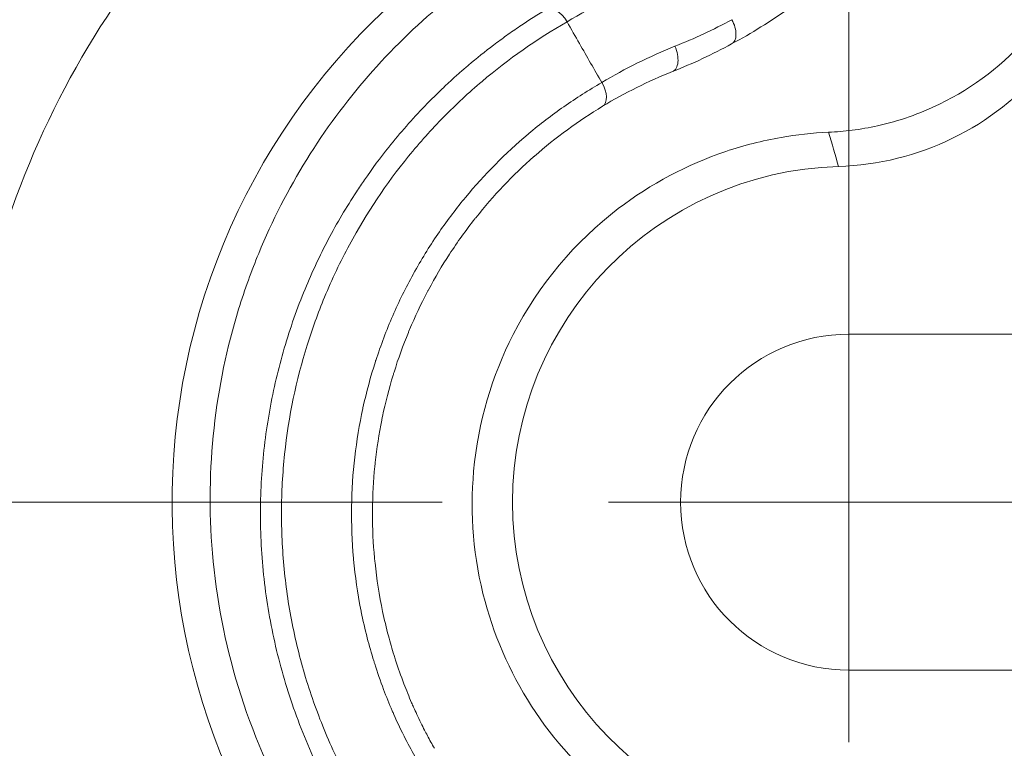
# Model space of a CAD drawing. Units: inches. Extents: x 0.1 to 10.9, y 0.1 to 8.4.
# Drawn here: x 9.5 to 9.7, y 4.4 to 4.6 of the extents above; entities that cross this region are included whole.
import ezdxf

# ---------------------------------------------------------------- set-up
doc = ezdxf.new("R2010")
doc.units = ezdxf.units.IN
doc.header["$MEASUREMENT"] = 0
doc.linetypes.add('CHAIN', pattern=[0.7087000000000001, 0.4724000000000001, -0.0591, 0.1181, -0.0591])
for name, color, linetype, lineweight in [('Center Mark (ANSI)', 7, 'Continuous', 5), ('Dimension (ANSI)', 7, 'Continuous', 5), ('Hatch (ANSI)', 7, 'Continuous', 5), ('Visible (ANSI)', 7, 'Continuous', 5), ('Visible Narrow (ANSI)', 7, 'Continuous', 5)]:
    doc.layers.add(name, color=color, linetype=linetype, lineweight=lineweight)
doc.styles.add('Note Text (ANSI)', font='tahoma.ttf')
doc.dimstyles.new('Default (ANSI)', dxfattribs={"dimtxt": 0.0449999980628491, "dimasz": 0.0599999986588955, "dimexe": 0.0625, "dimexo": 0.001, "dimgap": 0.031, "dimtad": 0, "dimtih": 1, "dimtoh": 1, "dimrnd": 1e-08, "dimzin": 4, "dimdsep": 46, "dimtxsty": 'Note Text (ANSI)', "dimblk": 'Filled-1', "dimcen": 0.09, "dimdle": 0.3939999999999999, "dimclrd": 256, "dimclre": 256, "dimclrt": 256, "dimadec": 0, "dimazin": 1, "dimtfac": 2.666666984558105, "dimtofl": 0, "dimtmove": 0, "dimatfit": 3, "dimldrblk": 'Filled-1', "dimfxl": 1, "dimtolj": 1, "dimtzin": 4, "dimlwd": -1, "dimlwe": -1, "dimarcsym": 0})

# ---------------------------------------------------------------- blocks, each defined once
blk = doc.blocks.new('Filled-1')
at = {"color": 0}
for p, q in [((0, 0), (-0.9999999999999998, 0.1666666666666666)), ((-0.9999999999999998, 0.1666666666666666), (-0.9999999999999998, -0.1666666666666666)), ((-0.9999999999999998, 0), (0, 0)), ((-0.9999999999999998, -0.1666666666666666), (0, 0))]:
    blk.add_line(p, q, dxfattribs=at)
at = {"color": 0, "flags": 128}
blk.add_lwpolyline([(-0.9999999999999998, -0.1666666666666666), (0, 0), (-0.9999999999999998, 0.1666666666666666), (-0.9999999999999998, -0.1666666666666666)], dxfattribs=at)
at = {"color": 0}
blk.add_solid([(-0.9999999999999998, -0.1666666666666666), (0, 0), (-0.9999999999999998, 0.1666666666666666), (-0.9999999999999998, -0.1666666666666666)], dxfattribs=at)
blk = doc.blocks.new('*D25')
at = {"layer": 'Defpoints', "color": 0, "transparency": 16777216}
for p in [(9.65739376864445, 5.339921874999999), (8.942580018644449, 4.956628061198459), (9.65739376864445, 4.474721811198459)]:
    blk.add_point(p, dxfattribs=at)
at = {"layer": 'Dimension (ANSI)', "transparency": 16777216}
for p, q in [((8.942580018644449, 4.957628061198459), (8.942580018644449, 5.402421874999999)), ((9.65739376864445, 4.475721811198459), (9.65739376864445, 5.402421874999999)), ((9.002580017303345, 5.339921874999999), (9.200383807719216, 5.339921874999999)), ((9.597393769985555, 5.339921874999999), (9.39958997956968, 5.339921874999999))]:
    blk.add_line(p, q, dxfattribs=at)
at = {"layer": 'Dimension (ANSI)', "transparency": 16777216, "xscale": 0.0599999986588955, "yscale": 0.0599999986588955, "zscale": 0.0599999986588955, "rotation": 180}
blk.add_blockref('Filled-1', (8.942580018644449, 5.339921874999999), dxfattribs=at)
at = {"layer": 'Dimension (ANSI)', "transparency": 16777216, "xscale": 0.0599999986588955, "yscale": 0.0599999986588955, "zscale": 0.0599999986588955}
blk.add_blockref('Filled-1', (9.65739376864445, 5.339921874999999), dxfattribs=at)
at = {"layer": 'Dimension (ANSI)', "transparency": 16777216, "insert": (9.299986893644448, 5.339921874999999), "char_height": 0.0449999980628491, "attachment_point": 5, "style": 'Note Text (ANSI)'}
blk.add_mtext('\\A1; 3.27\\P[83]', dxfattribs=at)
blk = doc.blocks.new('*D26')
at = {"layer": 'Defpoints', "color": 0, "transparency": 16777216}
for p in [(8.880080018644449, 4.956628061198459), (8.732937500000002, 4.474721811198459), (9.594893768644445, 4.474721811198459)]:
    blk.add_point(p, dxfattribs=at)
at = {"layer": 'Dimension (ANSI)', "transparency": 16777216}
for p, q in [((8.87908001864445, 4.956628061198459), (8.670437500000002, 4.956628061198459)), ((8.732937500000002, 4.896628062539563), (8.732937500000002, 4.814079231144965)), ((8.732937500000002, 4.534721809857353), (8.732937500000002, 4.617270641251948)), ((9.593893768644447, 4.474721811198459), (8.670437500000002, 4.474721811198459))]:
    blk.add_line(p, q, dxfattribs=at)
at = {"layer": 'Dimension (ANSI)', "transparency": 16777216, "xscale": 0.0599999986588955, "yscale": 0.0599999986588955, "zscale": 0.0599999986588955}
for p, rotation in [((8.732937500000002, 4.956628061198459), 90), ((8.732937500000002, 4.474721811198459), 270)]:
    blk.add_blockref('Filled-1', p, dxfattribs=dict(at, rotation=rotation))
at = {"layer": 'Dimension (ANSI)', "transparency": 16777216, "insert": (8.7329375, 4.715674936198459), "char_height": 0.0449999980628491, "attachment_point": 5, "style": 'Note Text (ANSI)'}
blk.add_mtext('\\A1; 2.20\\P[56]', dxfattribs=at)

msp = doc.modelspace()

# ---------------------------------------------------------------- hatches: boundary and pattern name
at = {"layer": 'Hatch (ANSI)'}
h = msp.add_hatch(dxfattribs=at)
h.set_pattern_fill('ANSI31', color=256, scale=0.9999999999999998, angle=90.00021045915001, style=0)
h.set_pattern_definition([(135.0002104591499, (0, 0), (-0.0883880229791921, -0.0883886723162522), [])])
edge = h.paths.add_edge_path()
edge.add_line((9.5082658549771, 4.277628061198377), (9.508266277686246, 4.299503061198376))
edge.add_line((9.508266277686245, 4.299503061198376), (9.524880495745167, 4.299503061230868))
edge.add_spline(control_points=[(9.524880495745167, 4.299503061230868), (9.525691353144643, 4.299503118828691), (9.526517554747118, 4.299579762090799), (9.528214337344394, 4.299926881422766), (9.529021996718008, 4.300212625844102), (9.530117185527574, 4.300824332775103), (9.530480848085768, 4.301103144510475), (9.530947309910957, 4.301614723333502), (9.53111044480062, 4.301851852091219), (9.53130603930068, 4.302328368752259), (9.53135417130413, 4.302552870961366), (9.531356084222724, 4.302784331012865)], knot_values=[-0.0714266186798808, -0.0714266186798808, -0.0714266186798808, -0.0714266186798808, -0.0530651941531275, -0.0530651941531275, -0.0321207580116727, -0.0321207580116727, -0.0179315794229491, -0.0179315794229491, -0.0080627471138888, -0.0080627471138888, -2.2079535e-09, -2.2079535e-09, -2.2079535e-09, -2.2079535e-09], degree=3, periodic=0)
edge.add_line((9.531356084222724, 4.302784331012865), (9.531355269684006, 4.31372183105025))
edge.add_spline(control_points=[(9.531355269684006, 4.313721831036883), (9.531355268131687, 4.31385176506456), (9.531340092834412, 4.313980343779017), (9.531278861473297, 4.314243837322488), (9.531230959208694, 4.314375944693233), (9.531026736777628, 4.314799824129059), (9.530813825146423, 4.315062382097804), (9.530142010441207, 4.315690805787526), (9.529550091041466, 4.316043384869856), (9.527702601098381, 4.316764154214046), (9.526313887654561, 4.31700305392928), (9.524881536944102, 4.317003061198208)], knot_values=[-0.1138327932910559, -0.1138327932910559, -0.1138327932910559, -0.1138327932910559, -0.1068382769970204, -0.1068382769970204, -0.0992717271643542, -0.0992717271643542, -0.0815174017126826, -0.0815174017126826, -0.049895719234365, -0.049895719234365, -7.590917908e-07, -7.590917908e-07, -7.590917908e-07, -7.590917908e-07], degree=3, periodic=0)
edge.add_line((9.524881536944102, 4.317003061198208), (9.49407248349741, 4.317003061215581))
edge.add_line((9.49407248349741, 4.317003061215581), (9.494072723835403, 4.325216000069665))
edge.add_spline(control_points=[(9.494072723835403, 4.325216000069665), (9.494072759504649, 4.326434913508966), (9.493956218274876, 4.327646103320966), (9.493500931196834, 4.330029071399615), (9.493166894552926, 4.331187982410201), (9.492736643640768, 4.332315561198377)], knot_values=[-0.0861202848859284, -0.0861202848859284, -0.0861202848859284, -0.0861202848859284, -0.0436518044052947, -0.0436518044052947, -0.0015974077971263, -0.0015974077971263, -0.0015974077971263, -0.0015974077971263], degree=3, periodic=0)
edge.add_line((9.492736643640768, 4.332315561198377), (9.10723710138068, 4.332315561198377))
edge.add_spline(control_points=[(9.10723710138068, 4.332315561198377), (9.106806853494671, 4.331187949677659), (9.106472822428564, 4.330029005875029), (9.106017562986112, 4.327646037014276), (9.105901031722548, 4.326434879364022), (9.105901067287359, 4.325215999820834)], knot_values=[-0.0845058039645412, -0.0845058039645412, -0.0845058039645412, -0.0845058039645412, -0.0424587982767711, -0.0424587982767711, 0, 0, 0, 0], degree=3, periodic=0)
edge.add_line((9.105901067287359, 4.325215999820834), (9.10590130692076, 4.317003062051695))
edge.add_line((9.10590130692076, 4.317003062051695), (9.075092109293386, 4.31700306119827))
edge.add_spline(control_points=[(9.075092109293386, 4.317003061198271), (9.074281272319707, 4.317003057908213), (9.073455078636568, 4.316926505407287), (9.071758304661106, 4.316579566267963), (9.070950718857574, 4.316293926470643), (9.069855486982085, 4.315682318757582), (9.069491768975919, 4.315403493197511), (9.069025185439301, 4.314891833546251), (9.068861994348818, 4.314654636085255), (9.068666318954374, 4.314177956519573), (9.068618164618668, 4.313953365076103), (9.068617504415334, 4.313721814032498)], knot_values=[-0.071430613989565, -0.071430613989565, -0.071430613989565, -0.071430613989565, -0.0530707744847173, -0.0530707744847173, -0.0321287733356371, -0.0321287733356371, -0.0179378773538844, -0.0179378773538844, -0.0080659166009245, -0.0080659166009245, -1.2979235e-09, -1.2979235e-09, -1.2979235e-09, -1.2979235e-09], degree=3, periodic=0)
edge.add_spline(control_points=[(9.068617504415334, 4.313721814032498), (9.068617501367124, 4.311907011852093), (9.068617498318911, 4.310092209671687), (9.068617492195216, 4.306446376324767), (9.068617489119736, 4.304615345158252), (9.068619542761194, 4.302784313851252)], knot_values=[-0.1270008016529151, -0.1270008016529151, -0.1270008016529151, -0.1270008016529151, -0.063783463985659, -0.063783463985659, -8.011794453e-07, -8.011794453e-07, -8.011794453e-07, -8.011794453e-07], degree=3, periodic=0)
edge.add_spline(control_points=[(9.068619542761194, 4.302784313851252), (9.068619542553117, 4.302654446085857), (9.068634709274916, 4.302525933428404), (9.068695908554435, 4.302262574587068), (9.068743786170943, 4.3021305351052), (9.068947902039232, 4.301706867444512), (9.069160704293443, 4.301444428989118), (9.069832437805085, 4.300815982162523), (9.070424524359877, 4.300463292218211), (9.07227219317668, 4.299742342264048), (9.073660932377997, 4.299503249484485), (9.075093155222882, 4.299503061309533)], knot_values=[-0.1138340827694281, -0.1138340827694281, -0.1138340827694281, -0.1138340827694281, -0.1068436538564949, -0.1068436538564949, -0.0992815516985551, -0.0992815516985551, -0.0815374069564867, -0.0815374069564867, -0.0499112998432768, -0.0499112998432768, -1.96481706561e-05, -1.96481706561e-05, -1.96481706561e-05, -1.96481706561e-05], degree=3, periodic=0)
edge.add_line((9.075093155222882, 4.299503061309533), (9.091707605383135, 4.299503061198376))
edge.add_line((9.091707605383135, 4.299503061198376), (9.091707911775083, 4.277628061198377))
edge.add_line((9.091707911775083, 4.277628061198377), (9.091708218148584, 4.255753061198376))
edge.add_line((9.091708218148582, 4.255753061198376), (9.2161784931757, 4.255753061198675))
edge.add_spline(control_points=[(9.216178493175704, 4.255753061198676), (9.231830165408123, 4.255753070692106), (9.24662352677832, 4.255957374899787), (9.271096712362773, 4.256183254296371), (9.277368091709237, 4.25623217849237), (9.286872946822278, 4.256279723929752), (9.289893205182805, 4.256290920620092), (9.29460644056563, 4.256301594495105), (9.296281859453263, 4.256304057021626), (9.299379421881463, 4.256306088480948), (9.300797479513374, 4.256306041937858), (9.303916067871544, 4.256303795574438), (9.305612584020276, 4.256301176736861), (9.310439447672202, 4.256289846699377), (9.31355034709244, 4.256277926340662), (9.331196963491225, 4.25618694492035), (9.34540497819125, 4.256018792299361), (9.366376385580553, 4.255821493386791), (9.375255175899598, 4.255753078574682), (9.383794115407216, 4.255753061201767)], knot_values=[-1.836531329984459, -1.836531329984459, -1.836531329984459, -1.836531329984459, -1.28605701685195, -1.28605701685195, -1.085911321048903, -1.085911321048903, -0.9919780559604152, -0.9919780559604152, -0.9400530441704551, -0.9400530441704551, -0.8961182005633558, -0.8961182005633558, -0.8435283907156685, -0.8435283907156685, -0.7467218954961093, -0.7467218954961093, -0.2974834862601611, -0.2974834862601611, -3.87095895049e-05, -3.87095895049e-05, -3.87095895049e-05, -3.87095895049e-05], degree=3, periodic=0)
edge.add_line((9.383794115407216, 4.255753061201767), (9.508265432221785, 4.255753061198376))
edge.add_line((9.508265432221785, 4.255753061198375), (9.5082658549771, 4.277628061198376))
edge = h.paths.add_edge_path()
edge.add_spline(control_points=[(9.531345950239974, 5.128565561198538), (9.53134595023943, 5.128694452769968), (9.531331022367583, 5.128822021260808), (9.5312707985264, 5.129083326973688), (9.531223719696898, 5.129214325998391), (9.53102339833209, 5.129633815672763), (9.530814902119104, 5.129893878248538), (9.530153938322508, 5.130519432795004), (9.529569783830533, 5.130871719101228), (9.527724588739886, 5.13160257783825), (9.526321772233462, 5.131846811187346), (9.524874516460114, 5.131846811198538)], knot_values=[-0.1138712492417642, -0.1138712492417642, -0.1138712492417642, -0.1138712492417642, -0.1069140026834869, -0.1069140026834869, -0.0993979025122716, -0.0993979025122716, -0.0818287469487756, -0.0818287469487756, -0.0504141223697059, -0.0504141223697059, -1.186387e-09, -1.186387e-09, -1.186387e-09, -1.186387e-09], degree=3, periodic=0)
edge.add_line((9.524874516460114, 5.131846811198538), (9.508290211634053, 5.131846811198538))
edge.add_line((9.508290211634053, 5.131846811198538), (9.50829058966586, 5.151534311198536))
edge.add_line((9.50829058966586, 5.151534311198536), (9.508291051653668, 5.175596811198705))
edge.add_line((9.508291051653668, 5.175596811198706), (9.383795294082288, 5.175596811198237))
edge.add_spline(control_points=[(9.383795294082288, 5.175596811198237), (9.368143622864668, 5.175596801704445), (9.353350263013745, 5.175392497528776), (9.328877077836278, 5.175166618124448), (9.322605697779107, 5.175117693918044), (9.313100841750053, 5.175070148471831), (9.310080583150018, 5.17505895177954), (9.30536734744315, 5.175048277902803), (9.303691928474562, 5.1750458153759), (9.300594365869397, 5.17504378391616), (9.299176308116447, 5.175043830459158), (9.296057719529472, 5.175046076822688), (9.294361203281458, 5.175048695660437), (9.289534339477633, 5.175060025698483), (9.286423440007027, 5.175071946057514), (9.268776824539056, 5.175162927473922), (9.254568810497714, 5.17533108008017), (9.233597403301573, 5.175528378997863), (9.224718612102832, 5.175596793822391), (9.216179671855118, 5.175596811195146)], knot_values=[-1.836531373026249, -1.836531373026249, -1.836531373026249, -1.836531373026249, -1.286057062021165, -1.286057062021165, -1.085911340202619, -1.085911340202619, -0.9919780651407103, -0.9919780651407103, -0.9400530494842906, -0.9400530494842906, -0.8961182017734213, -0.8961182017734213, -0.8435283887024402, -0.8435283887024402, -0.7467218916298206, -0.7467218916298206, -0.2974835117134415, -0.2974835117134415, -3.87092346248e-05, -3.87092346248e-05, -3.87092346248e-05, -3.87092346248e-05], degree=3, periodic=0)
edge.add_line((9.216179671855118, 5.175596811195146), (9.09168955704608, 5.175596811198705))
edge.add_line((9.091689557046076, 5.175596811198705), (9.091689895272467, 5.151534311200387))
edge.add_line((9.091689895272467, 5.151534311200387), (9.091690171986462, 5.131846811198538))
edge.add_line((9.091690171986462, 5.131846811198538), (9.075086799249334, 5.131846809578513))
edge.add_spline(control_points=[(9.075086799249334, 5.131846809578513), (9.074278336720894, 5.131846404044297), (9.07345474059355, 5.131769854897354), (9.071760451893525, 5.13142345036858), (9.070952895966064, 5.131137831715181), (9.069857660480094, 5.130526229828321), (9.069493917826897, 5.130247392089787), (9.069027294235285, 5.129735691634861), (9.068864089404356, 5.129498474423756), (9.068668395466013, 5.129021751851678), (9.068620236288153, 5.12879713813388), (9.06861956131217, 5.128565564268273)], knot_values=[-0.071382741919924, -0.071382741919924, -0.071382741919924, -0.071382741919924, -0.0530751514874616, -0.0530751514874616, -0.032131552222315, -0.032131552222315, -0.0179395091427674, -0.0179395091427674, -0.008066714197959, -0.008066714197959, -3.7354067e-09, -3.7354067e-09, -3.7354067e-09, -3.7354067e-09], degree=3, periodic=0)
edge.add_line((9.06861956131217, 5.128565564268273), (9.068618792073533, 5.117628064026398))
edge.add_spline(control_points=[(9.068618792073533, 5.117628064026398), (9.068618791854677, 5.11749814588355), (9.068633963108717, 5.117369582558501), (9.068695181896443, 5.117106120720342), (9.06874307527925, 5.116974029193332), (9.068947264115394, 5.116550197246846), (9.069160144685611, 5.116287668600953), (9.069831874136966, 5.115659308291048), (9.070423739510977, 5.115306750920083), (9.072271370983694, 5.114585894306917), (9.07366031636001, 5.114346943615891), (9.075092830456676, 5.114346811253556)], knot_values=[-0.1138508006776517, -0.1138508006776517, -0.1138508006776517, -0.1138508006776517, -0.1068564877238709, -0.1068564877238709, -0.0992901936309723, -0.0992901936309723, -0.0815363429191188, -0.0815363429191188, -0.0499152742568568, -0.0499152742568568, -1.38283558076e-05, -1.38283558076e-05, -1.38283558076e-05, -1.38283558076e-05], degree=3, periodic=0)
edge.add_line((9.075092830456676, 5.114346811253556), (9.105866017527312, 5.114346812048921))
edge.add_line((9.105866017527312, 5.114346812048921), (9.1058662579403, 5.106134045476259))
edge.add_spline(control_points=[(9.1058662579403, 5.106134045476256), (9.10586629362118, 5.104915105648051), (9.105982712040028, 5.103703857430008), (9.106437393072396, 5.101320887650119), (9.10677093464738, 5.100161971030495), (9.10720058546932, 5.099034311198537)], knot_values=[-0.0861177541264177, -0.0861177541264177, -0.0861177541264177, -0.0861177541264177, -0.0436483969780484, -0.0436483969780484, -0.0015988395927056, -0.0015988395927056, -0.0015988395927056, -0.0015988395927056], degree=3, periodic=0)
edge.add_line((9.10720058546932, 5.099034311198537), (9.492772050636463, 5.099034311198537))
edge.add_spline(control_points=[(9.492772050636463, 5.099034311198537), (9.493202087136943, 5.100161986989221), (9.493535941052707, 5.101320968180028), (9.493990997908181, 5.103703970267265), (9.494107507288648, 5.104915154990369), (9.494107542884716, 5.106134045214153)], knot_values=[-0.0845056032766172, -0.0845056032766172, -0.0845056032766172, -0.0845056032766172, -0.0424591703635519, -0.0424591703635519, 0, 0, 0, 0], degree=3, periodic=0)
edge.add_line((9.494107542884716, 5.106134045214153), (9.494107782727092, 5.114346811351243))
edge.add_line((9.494107782727092, 5.114346811351243), (9.524874856756773, 5.114346811198537))
edge.add_spline(control_points=[(9.524874856756773, 5.114346811198537), (9.525690938631588, 5.114346811206512), (9.526522736527237, 5.114424451066004), (9.528219238334627, 5.11477421764953), (9.529022279252782, 5.115059389712924), (9.53006532635748, 5.115643035563371), (9.530446879205947, 5.115916827685066), (9.530940522703053, 5.116458509462603), (9.531103489719985, 5.116695513737165), (9.531299030276422, 5.117171942935129), (9.53134717314905, 5.117396523729281), (9.531344456441063, 5.117628061198537)], knot_values=[-0.0821258829734258, -0.0821258829734258, -0.0821258829734258, -0.0821258829734258, -0.0592841082267488, -0.0592841082267488, -0.0335329009905633, -0.0335329009905633, -0.0179280305315638, -0.0179280305315638, -0.0080654423576398, -0.0080654423576398, 0, 0, 0, 0], degree=3, periodic=0)
edge.add_spline(control_points=[(9.531344456441063, 5.117628061198537), (9.531344456441063, 5.119442861363528), (9.531344456441063, 5.121257661528516), (9.531344456441063, 5.124903494861848), (9.531344456441063, 5.126734528030193), (9.531345950239974, 5.128565561198539)], knot_values=[-0.1269999999999998, -0.1269999999999998, -0.1269999999999998, -0.1269999999999998, -0.063782732538427, -0.063782732538427, 0, 0, 0, 0], degree=3, periodic=0)

# ---------------------------------------------------------------- linework, layer by layer
at = {"layer": 'Center Mark (ANSI)', "linetype": 'CHAIN', "ltscale": 0.0693406611680985}
for p, q in [((9.657393768644432, 4.537221811198458), (9.657393768644432, 4.412221811198459)), ((9.719893768644432, 4.474721811198459), (9.594893768644432, 4.474721811198459))]:
    msp.add_line(p, q, dxfattribs=at)
at = {"layer": 'Visible (ANSI)'}
for p, q in [((9.613407614031315, 4.549793559115943), (9.613405606787987, 4.549797067405308)), ((9.65739376864445, 4.500971811198459), (9.684918165954905, 4.500971811198459)), ((9.684918165954905, 4.448471811198459), (9.65739376864445, 4.448471811198459))]:
    msp.add_line(p, q, dxfattribs=at)
for centre, radius, start, end in [((9.654474074798307, 4.570920207188118), 0.0437426932475325, 271.7382295612375, 320.1948081601638), ((9.65739376864445, 4.474721811198459), 0.0525000000000001, 91.73860880906278, 268.2613911941214), ((9.65739376864445, 4.474721811198459), 0.02625, 90, 270)]:
    msp.add_arc(centre, radius, start, end, dxfattribs=at)
for centre, major_axis, ratio, start_param, end_param in [((9.611900919291273, 4.548940660451878), (0.0016848684739153, -0.0028156898120351), 0.5275390186725814, 1.559295686318352, 3.100087016373313), ((9.637547659607096, 4.549220514797526), (0.0015608090634723, -0.0028862565079842), 0.5592671735500014, 1.2971e-12, 1.582504519420543), ((9.617262791466766, 4.539402463759969), (0.0016957078506764, -0.0028092115426042), 0.5512695732370437, 6.283162369034557, 7.839103598210786)]:
    msp.add_ellipse(centre, major_axis=major_axis, ratio=ratio, start_param=start_param, end_param=end_param, dxfattribs=at)
for points, knots in [([(9.684979792669825, 4.622186369761464), (9.684925067124011, 4.617891067704542), (9.68455786952499, 4.613708653647275), (9.683911728794763, 4.609626382082549), (9.683588647615922, 4.607585177979806), (9.683195778834328, 4.605569027777027), (9.68273434739687, 4.603574932413478), (9.682288710914486, 4.601649095612581), (9.681779123098787, 4.599743826022828), (9.681208138532927, 4.597864804814971), (9.681188354016887, 4.597799697056458), (9.68116849701808, 4.597734624911167), (9.681148567637816, 4.597669588507986), (9.680553389779512, 4.595727319022175), (9.679893727908976, 4.593816896203247), (9.679178505974877, 4.591952566242396), (9.678498608330381, 4.590180314178373), (9.677768490731143, 4.588449718064913), (9.676988109613985, 4.586752388649153), (9.676948355576256, 4.586665923592336), (9.676908474313512, 4.586579552192886), (9.67686846597043, 4.58649327358619), (9.675269259282762, 4.583044559787983), (9.673467145270706, 4.579743998601245), (9.671471826796548, 4.576584082690987), (9.671412498102653, 4.576490125918573), (9.67135299930202, 4.576396294887089), (9.671293330858225, 4.576302589740688), (9.670261928663773, 4.574682844235653), (9.669179812988533, 4.573100731881506), (9.668046937330525, 4.571556241414731), (9.666986032242088, 4.570109871035353), (9.665880620743346, 4.56869649848253), (9.664742123792516, 4.567328117782228), (9.6646644973711, 4.567234817139815), (9.664586714748149, 4.567141722616023), (9.664508779371818, 4.567048837807103), (9.662152504522794, 4.564240586286245), (9.659656515110958, 4.561624130014816), (9.657030915182366, 4.559185884651268), (9.656930501809947, 4.559092636461747), (9.656829917828519, 4.558999666272296), (9.65672916260782, 4.558906971688813), (9.653979143720868, 4.556376960305493), (9.651102482766447, 4.554051069171306), (9.648070783351441, 4.55190417908622), (9.645212724370092, 4.549880252024294), (9.642216327362023, 4.548015240753715), (9.639108454102223, 4.546334277153206)], [0, 0, 0, 0, 0.1260768393824158, 0.1260768393824158, 0.1260768393824158, 0.1891173690796161, 0.1891173690796161, 0.1891173690796161, 0.2500000000000009, 0.2500000000000009, 0.2500000000000009, 0.2521095725876018, 0.2521095725876018, 0.2521095725876018, 0.3151105730214044, 0.3151105730214044, 0.3151105730214044, 0.3750000000000011, 0.3750000000000011, 0.3750000000000011, 0.3780508766643889, 0.3780508766643889, 0.3780508766643889, 0.5000000000000016, 0.5000000000000016, 0.5000000000000016, 0.5036260287782098, 0.5036260287782098, 0.5036260287782098, 0.5663039503230684, 0.5663039503230684, 0.5663039503230684, 0.6250000000000017, 0.6250000000000017, 0.6250000000000017, 0.629002087387521, 0.629002087387521, 0.629002087387521, 0.7500000000000019, 0.7500000000000019, 0.7500000000000019, 0.7546274408866953, 0.7546274408866953, 0.7546274408866953, 0.8809290831070044, 0.8809290831070044, 0.8809290831070044, 0.9999968050323939, 0.9999968050323939, 0.9999968050323939, 0.9999968050323939]), ([(9.606921497764464, 4.561812772963028), (9.597741965395175, 4.556362220415898), (9.589437372058239, 4.549455555177988), (9.575314090544284, 4.533211379986714), (9.569482048693457, 4.523887466655001), (9.564680460601895, 4.512227683888792), (9.56414481995834, 4.510840923801972), (9.563096926577815, 4.507937046461452), (9.562589068372496, 4.506417807937173), (9.558439417894801, 4.492934669153632), (9.556902157449917, 4.480007870053936), (9.558620988886268, 4.459734675222509), (9.559965591463765, 4.452685196858793), (9.564223953790867, 4.438799698099527), (9.567123063649653, 4.432045551113001), (9.570753789450762, 4.425639497008758)], [-1.976245409667049, -1.976245409667049, -1.976245409667049, -1.976245409667049, -1.5419097442986, -1.5419097442986, -1.110013607567051, -1.110013607567051, -1.052436579173045, -1.052436579173045, -0.9908052067662961, -0.9908052067662961, -0.5114557419202314, -0.5114557419202314, -0.2565156846842724, -0.2565156846842724, -1.000000028e-06, -1.000000028e-06, -1.000000028e-06, -1.000000028e-06]), ([(9.610279120869468, 4.551790832825123), (9.608842315495213, 4.550932344167608), (9.607427391405999, 4.550034008629443), (9.606036688093097, 4.549096588725766), (9.605341336436643, 4.548627878773926), (9.604652037756887, 4.548149404318579), (9.603969067153304, 4.547661297940606), (9.603286096549718, 4.547173191562633), (9.602609454207652, 4.546675453439783), (9.6019393998835, 4.546168238231516), (9.600599291235193, 4.545153807814981), (9.599284860905584, 4.544101013751581), (9.597995415943014, 4.543008780791087), (9.597787594162792, 4.542832743965278), (9.597580406937087, 4.542655668468897), (9.597373865053596, 4.54247756133153), (9.596939655060787, 4.542103129291263), (9.596508295901154, 4.541724138000324), (9.596079887694568, 4.541340560428674), (9.595763792525482, 4.541057542933898), (9.595449294778202, 4.540772026389441), (9.595135942848222, 4.540483540565271), (9.594979266883223, 4.540339297653186), (9.594822884007128, 4.540194318824258), (9.594666502615613, 4.540048318366221), (9.594588311919848, 4.539975318137205), (9.594510132915367, 4.53990207325217), (9.594431737810432, 4.539828365560943), (9.594392540257964, 4.539791511715328), (9.594353296845137, 4.539754549901221), (9.594313844365132, 4.539717324764011), (9.59429411812513, 4.539698712195407), (9.594274344943882, 4.539680038832183), (9.594254424888536, 4.539661209752956), (9.594234504833189, 4.539642380673731), (9.594193692174782, 4.539603751134366), (9.594193745090962, 4.539603800616498)], [0, 0, 0, 0, 0.2499999999999956, 0.2499999999999956, 0.2499999999999956, 0.3749999999999933, 0.3749999999999933, 0.3749999999999933, 0.4999999999999912, 0.4999999999999912, 0.4999999999999912, 0.7499999999999849, 0.7499999999999849, 0.7499999999999849, 0.790292875278433, 0.790292875278433, 0.790292875278433, 0.8749999999999843, 0.8749999999999843, 0.8749999999999843, 0.9374999999999856, 0.9374999999999856, 0.9374999999999856, 0.9687499999999859, 0.9687499999999859, 0.9687499999999859, 0.9843749999999885, 0.9843749999999885, 0.9843749999999885, 0.9921874999999925, 0.9921874999999925, 0.9921874999999925, 0.9960937499999974, 0.9960937499999974, 0.9960937499999974, 1, 1, 1, 1]), ([(9.613407613893413, 4.549793559035219), (9.614057107650474, 4.548657141397922), (9.6147065906915, 4.547520716686318), (9.61535608660512, 4.546384299994699), (9.616515925361496, 4.544354941387966), (9.617675805176258, 4.542325608356247), (9.618835882201967, 4.540296386855549)], [0, 0, 0, 0, 0.3589694733584986, 0.3589694733584986, 0.3589694733584986, 1, 1, 1, 1]), ([(9.654239768128733, 4.53253341485496), (9.65547921985502, 4.532588006818171), (9.656709414459735, 4.532694255328878), (9.659265611168724, 4.533021982591574), (9.66058927276873, 4.533253861784165), (9.665267237606693, 4.534293114379329), (9.66851878869538, 4.535430801581701), (9.676933222595986, 4.539521977990315), (9.681740190050553, 4.5432057399882), (9.685662188517451, 4.547807590669308)], [-0.4982298503245718, -0.4982298503245718, -0.4982298503245718, -0.4982298503245718, -0.4478571302177253, -0.4478571302177253, -0.392494877657473, -0.392494877657473, -0.249403981358368, -0.249403981358368, -4.0584447e-09, -4.0584447e-09, -4.0584447e-09, -4.0584447e-09]), ([(9.572491081333473, 4.508026985153793), (9.573590832685204, 4.510686429616159), (9.5748064505596, 4.513271075753181), (9.576122672246084, 4.515768167816163), (9.57747991591592, 4.518343085423346), (9.57894416493204, 4.52082495756213), (9.580518118182107, 4.523229846784108), (9.580928809327787, 4.523857353801712), (9.58134698053204, 4.524479611347056), (9.5817726828144, 4.525096648389371), (9.582976000998435, 4.526840806041342), (9.58423766059234, 4.528540603512351), (9.585557183758429, 4.530195141152264), (9.587342034352078, 4.532433148460286), (9.58923275957568, 4.534588374877157), (9.591201771269294, 4.536634577096618), (9.592179675640127, 4.537650817934863), (9.593176890730106, 4.53864015683334), (9.594193744862078, 4.539603800399588)], [4.770267029e-07, 4.770267029e-07, 4.770267029e-07, 4.770267029e-07, 0.2173699858789257, 0.2173699858789257, 0.2173699858789257, 0.4415141349498908, 0.4415141349498908, 0.4415141349498908, 0.5, 0.5, 0.5, 0.6653200084655944, 0.6653200084655944, 0.6653200084655944, 0.8889398151012077, 0.8889398151012077, 0.8889398151012077, 0.9999999916478003, 0.9999999916478003, 0.9999999916478003, 0.9999999916478003]), ([(9.61895846407618, 4.536593230308717), (9.615188249493347, 4.534317391711471), (9.611630504842898, 4.531711032695653), (9.608305674716778, 4.528794082982563), (9.608282334162444, 4.528773605779012), (9.608259005306262, 4.528753113070743), (9.608235688226419, 4.528732604910866), (9.604937519089477, 4.52583175367142), (9.601880436140812, 4.52261553284775), (9.599139441772273, 4.519158767380778), (9.599101594361098, 4.519111036664702), (9.599063801342872, 4.519063255210824), (9.599026062429392, 4.519015422719238), (9.597620142967397, 4.517233478708789), (9.596288986281213, 4.515381145314273), (9.595041809009595, 4.513464024237459), (9.593880784731152, 4.511679334790691), (9.592792507424846, 4.509838382812372), (9.591774841015347, 4.507930753040406), (9.591703016287594, 4.507796116593977), (9.59163155582738, 4.507661166993318), (9.591560461640256, 4.507525904701472), (9.590572343856106, 4.50564593277271), (9.58965494976148, 4.503705578588183), (9.588813407363489, 4.50170070715025), (9.588748546966997, 4.501546185219228), (9.588684142565967, 4.501391292291598), (9.5886202011912, 4.501236038494153), (9.587794833875543, 4.4992319932182), (9.587047306462473, 4.497167362190726), (9.58639104560699, 4.495061372477423), (9.586341242146608, 4.494901549482688), (9.586291944688195, 4.494741441330893), (9.586243154032356, 4.494581043939181), (9.585599222805962, 4.492464144967868), (9.585043504522371, 4.490297018273883), (9.584586171632253, 4.488107307204224), (9.58454822890542, 4.487925637329262), (9.584510951889532, 4.487743753674621), (9.584474348682848, 4.487561674999752), (9.584036335805845, 4.485382827531298), (9.583694889985054, 4.48317603463944), (9.583452472030336, 4.480939845852018), (9.583430055806266, 4.480733066989547), (9.58340848611782, 4.480526041408269), (9.583387764047544, 4.480318764462221), (9.583165662436503, 4.478097145529683), (9.583040878664832, 4.475846668685306), (9.583021438704005, 4.473564832816691), (9.583019466424016, 4.473333329303638), (9.583018578270142, 4.473101408102316), (9.583018785605839, 4.472869076630021), (9.5830208125637, 4.470597754785471), (9.583127793408693, 4.468287069399658), (9.583343430051842, 4.465979592997534), (9.58336615767438, 4.465736390117377), (9.58339009123766, 4.46549320475747), (9.583415234444235, 4.465250079999528), (9.583678165623722, 4.462707640586343), (9.584073483053436, 4.460171838585197), (9.584605478350001, 4.457638427000856), (9.584871324727123, 4.45637244157614), (9.585171282140587, 4.455107051281481), (9.58550712814808, 4.453841797107868), (9.585779220192858, 4.452816727321168), (9.586074866373492, 4.451791749048961), (9.58639233504217, 4.450773673421799), (9.586466892829074, 4.450534577494693), (9.58654265737659, 4.450295851589563), (9.586619607750961, 4.450057579524322), (9.587024400333826, 4.448804164378498), (9.587462005629733, 4.447563301727236), (9.587932506496683, 4.446334095225861), (9.588313349506961, 4.445339124255308), (9.588715746445192, 4.444351791814002), (9.589139692423485, 4.443372418054556), (9.589239566139447, 4.443141695977493), (9.589340642366405, 4.442911400669572), (9.589442917293788, 4.44268154593057), (9.589608752374248, 4.442308844818861), (9.589777739064067, 4.441937302203678), (9.589949913508825, 4.441566898668749), (9.590158682779508, 4.441117767696068), (9.590372125723642, 4.440670340585806), (9.590590286965586, 4.440224606694455), (9.590774291384745, 4.439848659963288), (9.590961605062303, 4.43947401153153), (9.591152334521908, 4.439100484484731), (9.591300807044307, 4.438809713971691), (9.591451349685716, 4.438519622940066), (9.591603896240336, 4.438230338595452), (9.59177815102108, 4.437899887474021), (9.591955067146271, 4.437570398352978), (9.592134661082882, 4.437241878511896), (9.5923142550195, 4.436913358670813), (9.592496526982107, 4.436585808125284), (9.592681508235707, 4.43625924356021)], [0, 0, 0, 0, 0.125, 0.125, 0.125, 0.1258775092805518, 0.1258775092805518, 0.1258775092805518, 0.25, 0.25, 0.25, 0.2517138725260922, 0.2517138725260922, 0.2517138725260922, 0.3155622061869268, 0.3155622061869268, 0.3155622061869268, 0.3749999999999999, 0.3749999999999999, 0.3749999999999999, 0.3791949928965395, 0.3791949928965395, 0.3791949928965395, 0.4375, 0.4375, 0.4375, 0.4419937556171977, 0.4419937556171977, 0.4419937556171977, 0.5, 0.5, 0.5, 0.5044020783349789, 0.5044020783349789, 0.5044020783349789, 0.5625, 0.5625, 0.5625, 0.5673201072326999, 0.5673201072326999, 0.5673201072326999, 0.625, 0.625, 0.625, 0.6303336206142598, 0.6303336206142598, 0.6303336206142598, 0.6875, 0.6875, 0.6875, 0.6932998113879572, 0.6932998113879572, 0.6932998113879572, 0.75, 0.75, 0.75, 0.7559760737588248, 0.7559760737588248, 0.7559760737588248, 0.8184699373584226, 0.8184699373584226, 0.8184699373584226, 0.849699099228644, 0.849699099228644, 0.849699099228644, 0.8749999999999998, 0.8749999999999998, 0.8749999999999998, 0.8809419380693796, 0.8809419380693796, 0.8809419380693796, 0.9121991278880148, 0.9121991278880148, 0.9121991278880148, 0.9375, 0.9375, 0.9375, 0.9434604106286116, 0.9434604106286116, 0.9434604106286116, 0.953125, 0.953125, 0.953125, 0.96484375, 0.96484375, 0.96484375, 0.9747277319931239, 0.9747277319931239, 0.9747277319931239, 0.982421875, 0.982421875, 0.982421875, 0.9912109375, 0.9912109375, 0.9912109375, 1, 1, 1, 1]), ([(9.654239768124944, 4.532533414856221), (9.651737534095034, 4.532423203327129), (9.649264077274665, 4.532152466074521), (9.643895790920169, 4.531219500425367), (9.641019569912636, 4.530487077545537), (9.632162547113515, 4.527505354419424), (9.626483891270192, 4.524480093488816), (9.614695272924699, 4.515455749080119), (9.60902165202198, 4.508787843578041), (9.60169426354994, 4.494481963072405), (9.599509264048347, 4.487263212907374), (9.598223920179615, 4.472902616169023), (9.598764792322134, 4.46599750585987), (9.602267353584367, 4.453046092195596), (9.604932897922131, 4.447182299561013), (9.612110451861648, 4.43653605027248), (9.616481540714977, 4.431939686726268), (9.626627833105557, 4.424170894021457), (9.632335880834548, 4.421200326297251), (9.64103160712735, 4.418272913987625), (9.643870920976568, 4.417555923284962), (9.64915778852518, 4.416626098605506), (9.651603849533306, 4.416357319120566), (9.65403358892248, 4.416241957127402)], [-2.27881531482521, -2.27881531482521, -2.27881531482521, -2.27881531482521, -2.177468836605004, -2.177468836605004, -2.054944603533778, -2.054944603533778, -1.788705351452504, -1.788705351452504, -1.435631590928333, -1.435631590928333, -1.147142445206662, -1.147142445206662, -0.8972229531399978, -0.8972229531399978, -0.6720085937045202, -0.6720085937045202, -0.4480764467928124, -0.4480764467928124, -0.2107860926857168, -0.2107860926857168, -0.0975391568457928, -0.0975391568457928, -1.000000001e-06, -1.000000001e-06, -1.000000001e-06, -1.000000001e-06]), ([(9.565617020364641, 4.468671476436662), (9.56545561154701, 4.472158800510332), (9.565499901854787, 4.475644514045455), (9.565965130557972, 4.48247491820792), (9.566383571242657, 4.485823168495873), (9.567560680517172, 4.492394847597833), (9.568319429771732, 4.495618271593288), (9.570166807731637, 4.501942964582059), (9.571251903279636, 4.50503022332043), (9.57249107136865, 4.508026968771638)], [0, 0, 0, 0, 0.2500000000000002, 0.2500000000000002, 0.5000000000000006, 0.5000000000000006, 0.7500000000000006, 0.7500000000000006, 1, 1, 1, 1]), ([(9.565617020364641, 4.468671476436662), (9.56577965766076, 4.465157610426325), (9.566153577756882, 4.461612263380896), (9.567310131025751, 4.454590263326928), (9.568089885719086, 4.451115725546327), (9.570054340856922, 4.444240313494637), (9.57123898147965, 4.44083942203372), (9.574040694259587, 4.434117088140757), (9.575654335046911, 4.430811982971276), (9.577455069315405, 4.427633331308848)], [0, 0, 0, 0, 0.25, 0.25, 0.5, 0.5, 0.75, 0.75, 1, 1, 1, 1])]:
    msp.add_open_spline(points, degree=3, knots=knots, dxfattribs=at)
for points in [[(9.63910846529245, 4.546334256462746), (9.636116778820712, 4.544716433909868), (9.633037186897166, 4.543275746086721), (9.629868988239183, 4.542013645905701)], [(9.629868988239183, 4.542013645905702), (9.626077842865012, 4.540503385413996), (9.622441476216583, 4.538695671005731), (9.618958464030257, 4.536593230382113)]]:
    msp.add_open_spline(points, degree=3, dxfattribs=at)
at = {"layer": 'Visible Narrow (ANSI)'}
for centre, radius, start, end in [((9.65739376864445, 4.474721811198459), 0.1384776800827218, 111.720617849109, 209.5319369898905), ((9.65739376864446, 4.474721811198459), 0.1056701775854026, 111.7206178491088, 209.5319369898904)]:
    msp.add_arc(centre, radius, start, end, dxfattribs=at)
msp.add_ellipse((9.628654659691886, 4.54506192537808), major_axis=(0.0012143285472954, -0.0030482794723784), ratio=0.5557435271713259, start_param=1.554e-13, end_param=1.647553200790125, dxfattribs=at)
for points in [[(9.626202933520508, 4.556129458299956), (9.621760577568779, 4.554359726705056), (9.617496002999724, 4.552246748569487), (9.613407614030434, 4.549793559117436)], [(9.630250616779822, 4.545968540310551), (9.633300183791224, 4.547183414599643), (9.636264227891163, 4.54857011180067), (9.63914346365415, 4.550127156316714)], [(9.618836476893655, 4.540295355976621), (9.622480188588055, 4.542496547891186), (9.626284433629062, 4.544388508155932), (9.630250616779822, 4.545968540310551)], [(9.655800929593726, 4.527197642431466), (9.655304892570477, 4.528982606325995), (9.654783506706544, 4.530761211985883), (9.654239768129848, 4.532533414855051)]]:
    msp.add_open_spline(points, degree=3, dxfattribs=at)
for points, knots in [([(9.613405597223762, 4.549797058747526), (9.608681258723239, 4.547091849365462), (9.604255895822655, 4.543985603296023), (9.600125033909132, 4.540484541574882), (9.598059601141992, 4.538734009179949), (9.596068227219561, 4.536884150892245), (9.594153146503608, 4.534931858904276), (9.59223806578765, 4.532979566916305), (9.590393128767701, 4.530916420089424), (9.588653083660516, 4.528776340300833), (9.58517299344614, 4.524496180723648), (9.582091347129447, 4.519897376157849), (9.579428859763738, 4.514965386072869), (9.578001708832305, 4.512321732497552), (9.576696298310761, 4.509576231563531), (9.575525022719923, 4.506748268506795), (9.574511171010151, 4.504300394408948), (9.5736057355588, 4.501798035522251), (9.57281521094133, 4.499260832287568), (9.571111414511554, 4.493792466448796), (9.5699211057511, 4.48812295951308), (9.56929747282963, 4.482227470609082), (9.568985656368897, 4.479279726157082), (9.568818961754925, 4.476274949785561), (9.568805968555592, 4.47327711655781), (9.568799554957076, 4.471797350239811), (9.568830101858444, 4.470316472295396), (9.568898099420432, 4.468831087773433), (9.568967856954131, 4.467307257244502), (9.569077304123725, 4.465783215895556), (9.569227048388381, 4.464255944910566), (9.569522758893207, 4.461239935749721), (9.569976974030208, 4.458207761461713), (9.57059518114271, 4.455181700975688), (9.571213388255213, 4.452155640489662), (9.571986151607993, 4.449178183516623), (9.57291090809533, 4.446248464826701), (9.573835664582663, 4.443318746136778), (9.57491241338278, 4.440436763887626), (9.576143803853213, 4.437603265027848), (9.576759499088428, 4.436186515597961), (9.577413935640823, 4.434781912178246), (9.578107960774403, 4.433389709965187), (9.578454973341193, 4.432693608858659), (9.578811888687873, 4.432000609830606), (9.57917884826774, 4.431310756030507), (9.579545749459607, 4.430621011995031), (9.579927993412397, 4.429925058058456), (9.580309840591344, 4.429251009537252)], [1.095640009e-07, 1.095640009e-07, 1.095640009e-07, 1.095640009e-07, 0.1250000000000003, 0.1250000000000003, 0.1250000000000003, 0.1875000000000001, 0.1875000000000001, 0.1875000000000001, 0.25, 0.25, 0.25, 0.3750000000000002, 0.3750000000000002, 0.3750000000000002, 0.4420027090932701, 0.4420027090932701, 0.4420027090932701, 0.5000000000000006, 0.5000000000000006, 0.5000000000000006, 0.6250000000000006, 0.6250000000000006, 0.6250000000000006, 0.6875000000000006, 0.6875000000000006, 0.6875000000000006, 0.7183507471392189, 0.7183507471392189, 0.7183507471392189, 0.7500000000000006, 0.7500000000000006, 0.7500000000000006, 0.8125000000000003, 0.8125000000000003, 0.8125000000000003, 0.8750000000000001, 0.8750000000000001, 0.8750000000000001, 0.9375000000000007, 0.9375000000000007, 0.9375000000000007, 0.9687500000000007, 0.9687500000000007, 0.9687500000000007, 0.9843750000000003, 0.9843750000000003, 0.9843750000000003, 0.9999975138613098, 0.9999975138613098, 0.9999975138613098, 0.9999975138613098]), ([(9.589826028989275, 4.43464305021521), (9.589260358752586, 4.435642261930465), (9.588708086460734, 4.436669810434832), (9.588185329587423, 4.437696386870596), (9.587535380837696, 4.438972739425659), (9.586930740822336, 4.440247970971083), (9.586358562068064, 4.441544251510985), (9.586272448060912, 4.441739344234801), (9.58618707441173, 4.441934915483923), (9.586102431873023, 4.442130996741242), (9.585626367818463, 4.443233837461852), (9.585176107057107, 4.444346862156686), (9.584752302556792, 4.44546849396602), (9.584253391759967, 4.446788900472608), (9.583791141477963, 4.44812123317371), (9.583364879517031, 4.449467442416572), (9.583316917566897, 4.449618914578048), (9.583269411400869, 4.449770562503347), (9.583222365471025, 4.449922367855124), (9.582851769824625, 4.451118186551004), (9.582509927767747, 4.452323385304651), (9.582199105686824, 4.453528835767566), (9.581849382168242, 4.454885156322776), (9.581538930539258, 4.456241788875028), (9.58126572439265, 4.457600156476462), (9.581244253544163, 4.457706908485238), (9.581223012782116, 4.457813671214403), (9.58120200191955, 4.457920445371406), (9.580689489193533, 4.46052496073092), (9.58031448082352, 4.463134884108005), (9.580073412343124, 4.465749606527086), (9.580067078743967, 4.465818303204788), (9.58006083743466, 4.465887003216034), (9.580054688292188, 4.465955705610627), (9.57981719296692, 4.46860916462875), (9.579718260303023, 4.471273410852138), (9.5797515750148, 4.473884709461874), (9.579751953973346, 4.47391441327348), (9.579752349974427, 4.473944110257245), (9.57975276299598, 4.473973800393), (9.579789485250142, 4.47661358687799), (9.57995975935188, 4.47921354804991), (9.58025455552734, 4.481776944489299), (9.580549351702805, 4.484340340928686), (9.580968805181623, 4.486867161401596), (9.581508931319393, 4.489358455170148), (9.581517605802556, 4.489398465612791), (9.581526312083279, 4.489438468857803), (9.581535050166536, 4.489478464952221), (9.582070398350416, 4.491928869218559), (9.58272500258158, 4.494352690616342), (9.583486478075287, 4.496716461535424), (9.583504064613498, 4.496771053637123), (9.58352170873596, 4.496825616535797), (9.583539410212623, 4.496880149461603), (9.584315387623366, 4.499270702485388), (9.5852022119526, 4.501603196236676), (9.58618690332705, 4.503865377332997), (9.587156707808852, 4.506093358020947), (9.588221364104184, 4.508253215479843), (9.589365831988438, 4.510331513131893), (9.589385009497844, 4.510366338550166), (9.589404209715953, 4.510401142152483), (9.589423432644857, 4.510435924033521), (9.590603650949554, 4.512571405722235), (9.591869006662467, 4.514625318745721), (9.593222092919, 4.51660962739909), (9.594528033877692, 4.518524797206356), (9.59591583466707, 4.520375200299708), (9.597376083548914, 4.522154797834827), (9.597429992852089, 4.522220496815486), (9.597484012657654, 4.522286113028041), (9.597538141565014, 4.522351644606268), (9.600494080930758, 4.525930275345983), (9.60378058477146, 4.52924903457561), (9.60731575972245, 4.532232330755784), (9.607350941266782, 4.532262020083265), (9.607386146980048, 4.53229167592497), (9.607421376928373, 4.532321298407318), (9.609188578806425, 4.533807219021157), (9.611016479397463, 4.535209457285326), (9.612900104959136, 4.536527972517086), (9.614821281426577, 4.537872772931121), (9.616800529397588, 4.539130580547321), (9.618835882202088, 4.540296386855497)], [9.5288188777e-06, 9.5288188777e-06, 9.5288188777e-06, 9.5288188777e-06, 0.0257212187145989, 0.0257212187145989, 0.0257212187145989, 0.0576888150376637, 0.0576888150376637, 0.0576888150376637, 0.0624999999999993, 0.0624999999999993, 0.0624999999999993, 0.0895600605249572, 0.0895600605249572, 0.0895600605249572, 0.1214156834562272, 0.1214156834562272, 0.1214156834562272, 0.1249999999999986, 0.1249999999999986, 0.1249999999999986, 0.1532347933378574, 0.1532347933378574, 0.1532347933378574, 0.185003357666615, 0.185003357666615, 0.185003357666615, 0.1874999999999985, 0.1874999999999985, 0.1874999999999985, 0.2483999732424838, 0.2483999732424838, 0.2483999732424838, 0.2499999999999984, 0.2499999999999984, 0.2499999999999984, 0.3117970516761781, 0.3117970516761781, 0.3117970516761781, 0.3124999999999983, 0.3124999999999983, 0.3124999999999983, 0.3749999999999983, 0.3749999999999983, 0.3749999999999983, 0.4374999999999984, 0.4374999999999984, 0.4374999999999984, 0.4385037566411218, 0.4385037566411218, 0.4385037566411218, 0.4999999999999984, 0.4999999999999984, 0.4999999999999984, 0.5014202768739568, 0.5014202768739568, 0.5014202768739568, 0.5636807759329472, 0.5636807759329472, 0.5636807759329472, 0.6249999999999987, 0.6249999999999987, 0.6249999999999987, 0.6260275080782375, 0.6260275080782375, 0.6260275080782375, 0.6891127875543747, 0.6891127875543747, 0.6891127875543747, 0.7499999999999992, 0.7499999999999992, 0.7499999999999992, 0.7522478272271448, 0.7522478272271448, 0.7522478272271448, 0.8749999999999996, 0.8749999999999996, 0.8749999999999996, 0.8762216116792467, 0.8762216116792467, 0.8762216116792467, 0.9374999999999998, 0.9374999999999998, 0.9374999999999998, 1, 1, 1, 1])]:
    msp.add_open_spline(points, degree=3, knots=knots, dxfattribs=at)

# ---------------------------------------------------------------- dimensions: what is measured, and where the dimension line sits
at = {"layer": 'Dimension (ANSI)'}
for base, p1, p2, angle, text, override, picture, middle in [((9.65739376864445, 5.339921874999999), (8.942580018644449, 4.956628061198459), (9.65739376864445, 4.474721811198459), 180, ' <>\\X[83]', {"dimgap": 0.031, "dimtih": 0, "dimtoh": 0, "dimdec": 2, "dimlfac": 4.571428571428571, "dimpost": '\\X', "dimtol": 0, "dimlim": 0, "dimtp": 0, "dimtm": 0, "dimtdec": 2, "dimatfit": 1}, '*D25', (9.299986893644448, 5.339921874999999)), ((8.732937500000002, 4.474721811198459), (8.880080018644449, 4.956628061198459), (9.594893768644445, 4.474721811198459), 90, ' <>\\X[56]', {"dimgap": 0.031, "dimdec": 2, "dimlfac": 4.571428571428571, "dimpost": '\\X', "dimtol": 0, "dimlim": 0, "dimtp": 0, "dimtm": 0, "dimtdec": 2, "dimatfit": 1}, '*D26', (8.7329375, 4.715674936198459))]:
    dim = msp.add_linear_dim(base=base, p1=p1, p2=p2, angle=angle, text=text, dimstyle='Default (ANSI)', override=override, dxfattribs=at)
    dim.commit()
    dim.dimension.update_dxf_attribs({"geometry": picture, "text_midpoint": middle, "dimtype": 160})

doc.saveas('drawing.dxf')
